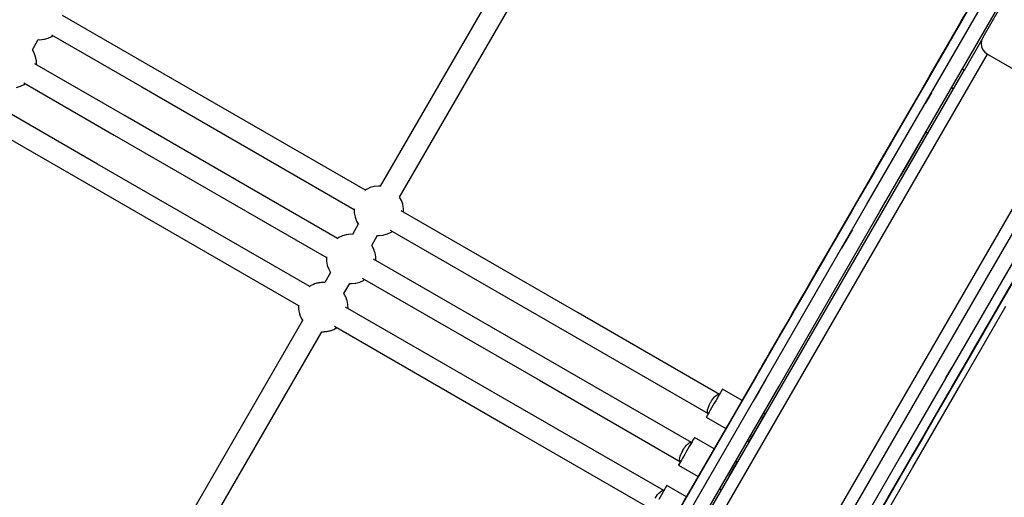
# Model space of a CAD drawing. Units: millimetres. Extents: x -21419 to 27055, y -17800 to 14533.
# Drawn here: x 7044 to 7840, y -7099 to -6712 of the extents above; entities that cross this region are included whole.
import ezdxf

# ---------------------------------------------------------------- set-up
doc = ezdxf.new("R2010")
doc.units = ezdxf.units.MM
doc.layers.add('PV-55467', color=7, linetype='Continuous')

msp = doc.modelspace()

# ---------------------------------------------------------------- linework, layer by layer
at = {"layer": 'PV-55467'}
for p, q in [((7514.49, -6536.52), (7335.16, -6847.32)), ((7350.76, -6856.29), (7530.12, -6545.45)), ((7805.59, -6728.95), (7874.65, -6609.37)), ((7815.99, -6734.95), (7885.04, -6615.37)), ((7862.5, -6657.54), (7822.5, -6726.82)), ((7829.61, -6671.35), (7798.85, -6724.63)), ((7802.83, -6717.7), (7817.29, -6692.66)), ((7812.93, -6700.21), (7803.23, -6717.01)), ((7151.42, -6751.39), (7078.3, -6709.18)), ((7806.03, -6712.18), (7788.84, -6741.95)), ((7806.03, -6712.18), (7788.84, -6741.94)), ((7809.91, -6705.47), (7792.4, -6735.79)), ((7809.01, -6707.01), (7804.9, -6714.13)), ((7805.09, -6713.8), (7808.25, -6708.33)), ((7780.18, -6756.92), (7802.83, -6717.7)), ((7803.23, -6717.01), (7793.03, -6734.68)), ((7796.59, -6728.52), (7801.13, -6720.66)), ((7801.93, -6719.28), (7797.48, -6726.99)), ((7804.9, -6714.13), (7799.3, -6723.83)), ((7802.44, -6718.4), (7799.49, -6723.51)), ((7801.13, -6720.66), (7805.09, -6713.8)), ((7803.43, -6716.7), (7801.93, -6719.28)), ((7803.43, -6716.7), (7802.44, -6718.4)), ((7803.43, -6716.7), (7803.43, -6716.7)), ((7053.8, -6736.8), (7058.54, -6728.59)), ((7058.53, -6728.61), (7059.9, -6728.7)), ((7059.9, -6728.7), (7063.17, -6728.37)), ((7063.17, -6728.37), (7063.48, -6728.32)), ((7063.48, -6728.32), (7066.61, -6727.46)), ((7066.61, -6727.46), (7069.55, -6726.09)), ((7069.36, -6724.71), (7142.46, -6766.91)), ((7069.55, -6726.09), (7070.55, -6725.4)), ((7728.82, -6861.9), (7805.59, -6728.95)), ((7798.85, -6724.63), (7765.75, -6781.94)), ((7797.48, -6726.99), (7790.13, -6739.73)), ((7791.72, -6736.95), (7796.59, -6728.52)), ((7799.3, -6723.83), (7792.34, -6735.89)), ((7798.16, -6725.81), (7792.99, -6734.75)), ((7798.16, -6725.81), (7792.99, -6734.75)), ((7797.86, -6726.33), (7794.28, -6732.53)), ((7799.49, -6723.51), (7794.61, -6731.96)), ((7800.75, -6721.33), (7795.29, -6730.79)), ((7800.75, -6721.33), (7797.86, -6726.33)), ((7798.16, -6725.81), (7798.16, -6725.81)), ((7800.75, -6721.33), (7800.75, -6721.33)), ((7822.5, -6726.82), (7821.5, -6729.23)), ((7055.25, -6739.34), (7053.81, -6736.78)), ((7739.21, -6867.9), (7815.99, -6734.95)), ((7792.4, -6735.79), (7778.42, -6759.99)), ((7779.76, -6757.66), (7791.72, -6736.95)), ((7793.03, -6734.68), (7782.55, -6752.81)), ((7792.99, -6734.75), (7782.8, -6752.4)), ((7792.99, -6734.75), (7782.8, -6752.4)), ((7792.34, -6735.89), (7784.17, -6750.02)), ((7792.4, -6735.79), (7785.92, -6747.01)), ((7792.4, -6735.79), (7785.92, -6747.01)), ((7794.61, -6731.96), (7787.85, -6743.67)), ((7795.29, -6730.79), (7789.38, -6741.01)), ((7794.28, -6732.53), (7790.02, -6739.9)), ((7792.4, -6735.79), (7791.3, -6737.7)), ((7792.4, -6735.79), (7791.3, -6737.7)), ((7791.72, -6736.95), (7791.72, -6736.95)), ((7807.65, -6753.37), (7821.47, -6729.44)), ((7821.5, -6729.23), (7821.16, -6731.82)), ((7821.16, -6731.82), (7821.5, -6734.41)), ((7821.5, -6734.41), (7822.5, -6736.82)), ((7822.5, -6736.82), (7824.08, -6738.89)), ((7056.36, -6742.44), (7055.25, -6739.34)), ((7056.46, -6742.74), (7056.36, -6742.44)), ((7057.03, -6745.93), (7056.46, -6742.74)), ((7426.16, -7433.3), (7826.16, -6740.48)), ((7426.16, -7433.3), (7826.16, -6740.48)), ((7788.84, -6741.94), (7767.4, -6779.06)), ((7788.84, -6741.95), (7767.4, -6779.07)), ((7789.07, -6741.56), (7778.74, -6759.44)), ((7789.07, -6741.56), (7778.74, -6759.44)), ((7787.85, -6743.67), (7779.26, -6758.54)), ((7790.13, -6739.73), (7779.99, -6757.29)), ((7789.38, -6741.01), (7783.05, -6751.98)), ((7790.02, -6739.9), (7785.11, -6748.41)), ((7790.19, -6739.62), (7789.07, -6741.56)), ((7790.19, -6739.62), (7789.07, -6741.56)), ((7791.3, -6737.7), (7790.19, -6739.62)), ((7791.3, -6737.7), (7790.19, -6739.62)), ((7824.08, -6738.89), (7826.16, -6740.48)), ((7826.16, -6740.48), (7895.44, -6780.48)), ((7128.93, -6790.37), (7055.81, -6748.15)), ((7057.06, -6748.87), (7057.03, -6745.93)), ((7323.14, -6850.54), (7151.42, -6751.39)), ((7782.8, -6752.4), (7767.84, -6778.31)), ((7782.8, -6752.4), (7767.84, -6778.31)), ((7782.55, -6752.81), (7769.5, -6775.42)), ((7783.05, -6751.98), (7776.29, -6763.67)), ((7785.92, -6747.01), (7778.42, -6759.99)), ((7785.92, -6747.01), (7778.42, -6759.99)), ((7782.63, -6752.69), (7779, -6758.97)), ((7785.11, -6748.41), (7779.54, -6758.05)), ((7784.11, -6750.12), (7781.67, -6754.35)), ((7784.11, -6750.12), (7781.67, -6754.35)), ((7784.15, -6750.06), (7782.04, -6753.72)), ((7784.15, -6750.06), (7782.04, -6753.72)), ((7784.72, -6749.08), (7782.63, -6752.69)), ((7784.14, -6750.07), (7784.11, -6750.12)), ((7784.14, -6750.07), (7784.11, -6750.12)), ((7784.16, -6750.05), (7784.14, -6750.07)), ((7784.16, -6750.05), (7784.14, -6750.07)), ((7784.16, -6750.05), (7784.15, -6750.06)), ((7784.16, -6750.05), (7784.15, -6750.06)), ((7784.16, -6750.05), (7784.16, -6750.05)), ((7784.16, -6750.05), (7784.16, -6750.05)), ((7784.17, -6750.02), (7785.23, -6748.18)), ((7785.26, -6748.14), (7784.72, -6749.08)), ((7785.23, -6748.18), (7785.26, -6748.14)), ((7785.26, -6748.14), (7785.26, -6748.14)), ((7805.93, -6752.37), (7807.65, -6753.37)), ((7807.29, -6753.16), (7412.5, -7436.96)), ((7807.29, -6753.16), (7412.5, -7436.96)), ((7757.52, -6796.16), (7780.18, -6756.92)), ((7778.42, -6759.99), (7760.57, -6790.91)), ((7778.74, -6759.44), (7765.86, -6781.76)), ((7778.74, -6759.44), (7765.86, -6781.76)), ((7766.36, -6780.87), (7779.76, -6757.66)), ((7779.99, -6757.29), (7767.2, -6779.43)), ((7779.26, -6758.54), (7768.94, -6776.42)), ((7778.42, -6759.99), (7769.96, -6774.66)), ((7778.42, -6759.99), (7769.96, -6774.66)), ((7779.54, -6758.05), (7773.35, -6768.77)), ((7779, -6758.97), (7773.88, -6767.85)), ((7779.17, -6758.69), (7776.6, -6763.14)), ((7779.17, -6758.69), (7776.6, -6763.14)), ((7779.87, -6757.48), (7777.64, -6761.33)), ((7779.87, -6757.48), (7777.64, -6761.33)), ((7781.67, -6754.35), (7779.17, -6758.69)), ((7781.67, -6754.35), (7779.17, -6758.69)), ((7782.04, -6753.72), (7779.87, -6757.48)), ((7782.04, -6753.72), (7779.87, -6757.48)), ((7040.99, -6767.3), (7044.12, -6766.44)), ((7044.12, -6766.44), (7047.06, -6765.06)), ((7046.87, -6763.69), (7119.97, -6805.89)), ((7047.06, -6765.06), (7048.05, -6764.37)), ((7142.46, -6766.91), (7314.14, -6866.03)), ((7773.35, -6768.77), (7766.55, -6780.55)), ((7773.88, -6767.85), (7767.33, -6779.19)), ((7776.29, -6763.67), (7769.14, -6776.06)), ((7773.62, -6768.31), (7772.75, -6769.82)), ((7773.62, -6768.31), (7772.75, -6769.82)), ((7777.64, -6761.33), (7775.37, -6765.26)), ((7777.64, -6761.33), (7775.37, -6765.26)), ((7776.6, -6763.14), (7775.37, -6765.26)), ((7776.6, -6763.14), (7775.37, -6765.26)), ((7798.42, -6768.51), (7797.06, -6767.72)), ((7769.5, -6775.42), (7756.83, -6797.35)), ((7768.94, -6776.42), (7756.97, -6797.14)), ((7769.96, -6774.66), (7760.57, -6790.91)), ((7769.96, -6774.66), (7760.57, -6790.91)), ((7770.2, -6774.24), (7766.13, -6781.28)), ((7770.2, -6774.24), (7766.13, -6781.28)), ((7769.14, -6776.06), (7766.53, -6780.58)), ((7772.75, -6769.82), (7770.2, -6774.24)), ((7772.75, -6769.82), (7770.2, -6774.24)), ((7780.95, -6771.62), (7777.54, -6777.53)), ((7895.44, -6780.48), (7495.44, -7473.3)), ((7895.44, -6780.48), (7495.44, -7473.3)), ((7765.75, -6781.94), (7730.71, -6842.62)), ((7767.4, -6779.06), (7742.2, -6822.71)), ((7767.4, -6779.07), (7742.2, -6822.71)), ((7767.84, -6778.31), (7748.5, -6811.8)), ((7767.84, -6778.31), (7748.5, -6811.8)), ((7765.86, -6781.76), (7750.59, -6808.19)), ((7765.86, -6781.76), (7750.59, -6808.19)), ((7751.62, -6806.4), (7766.36, -6780.87)), ((7767.2, -6779.43), (7751.96, -6805.82)), ((7766.55, -6780.55), (7759.16, -6793.34)), ((7767.33, -6779.19), (7759.45, -6792.84)), ((7766.13, -6781.28), (7760.83, -6790.46)), ((7766.13, -6781.28), (7760.83, -6790.46)), ((7766.53, -6780.58), (7763.2, -6786.35)), ((7777.54, -6777.53), (7775.84, -6780.47)), ((7106.42, -6829.33), (7033.33, -6787.13)), ((7300.65, -6889.51), (7128.93, -6790.37)), ((7760.57, -6790.91), (7739.24, -6827.85)), ((7760.57, -6790.91), (7750.31, -6808.68)), ((7760.57, -6790.91), (7750.31, -6808.68)), ((7760.83, -6790.46), (7754.66, -6801.14)), ((7760.83, -6790.46), (7754.66, -6801.14)), ((7763.2, -6786.35), (7759.16, -6793.34)), ((7903.9, -6785.7), (7827.14, -6918.67)), ((7914.29, -6791.7), (7837.54, -6924.67)), ((7735, -6835.16), (7757.52, -6796.16)), ((7756.97, -6797.14), (7743.48, -6820.49)), ((7756.83, -6797.35), (7744.86, -6818.08)), ((7759.45, -6792.84), (7747.38, -6813.73)), ((7759.16, -6793.34), (7759.17, -6793.34)), ((7024.36, -6802.66), (7097.46, -6844.86)), ((7119.97, -6805.89), (7291.64, -6905.01)), ((7750.59, -6808.19), (7733.16, -6838.37)), ((7750.59, -6808.19), (7733.16, -6838.37)), ((7751.96, -6805.82), (7734.49, -6836.08)), ((7735.65, -6834.04), (7751.62, -6806.4)), ((7754.66, -6801.14), (7748.04, -6812.61)), ((7754.66, -6801.14), (7748.04, -6812.61)), ((7756.89, -6837.53), (7776.58, -6803.38)), ((7776.5, -6803.33), (7777.86, -6804.12)), ((7748.5, -6811.8), (7725.28, -6852)), ((7748.5, -6811.8), (7725.29, -6852)), ((7747.38, -6813.73), (7734.33, -6836.33)), ((7750.31, -6808.68), (7739.24, -6827.85)), ((7750.31, -6808.68), (7739.24, -6827.85)), ((7748.04, -6812.61), (7741.42, -6824.07)), ((7748.04, -6812.61), (7741.42, -6824.07)), ((7742.2, -6822.71), (7713.79, -6871.9)), ((7742.2, -6822.71), (7713.79, -6871.9)), ((7743.48, -6820.49), (7728.6, -6846.26)), ((7744.86, -6818.08), (7733.88, -6837.1)), ((7741.42, -6824.07), (7735.25, -6834.76)), ((7741.42, -6824.07), (7735.25, -6834.76)), ((7278.1, -6928.45), (7106.42, -6829.33)), ((7739.24, -6827.85), (7714.91, -6869.98)), ((7739.24, -6827.85), (7727.42, -6848.32)), ((7739.24, -6827.85), (7727.42, -6848.32)), ((7712.76, -6873.68), (7735, -6835.16)), ((7734.49, -6836.08), (7715.03, -6869.77)), ((7733.16, -6838.37), (7715.03, -6869.77)), ((7733.16, -6838.37), (7715.03, -6869.77)), ((7718.6, -6863.58), (7735.65, -6834.04)), ((7734.33, -6836.33), (7720.39, -6860.47)), ((7733.88, -6837.1), (7724.14, -6853.97)), ((7735.25, -6834.76), (7729.95, -6843.93)), ((7735.25, -6834.76), (7729.95, -6843.93)), ((7756.18, -6838.52), (7756.28, -6838.58)), ((7756.28, -6838.58), (7756.61, -6838.01)), ((7756.61, -6838.01), (7756.81, -6837.66)), ((7756.89, -6837.53), (7756.78, -6837.47)), ((7756.81, -6837.66), (7756.89, -6837.53)), ((7097.46, -6844.86), (7269.14, -6943.97)), ((7330.2, -6847.61), (7327.08, -6848.47)), ((7330.51, -6847.56), (7330.2, -6847.61)), ((7333.79, -6847.23), (7330.51, -6847.56)), ((7335.3, -6847.33), (7333.79, -6847.23)), ((7730.71, -6842.62), (7694.13, -6905.97)), ((7728.6, -6846.26), (7712.47, -6874.19)), ((7727.42, -6848.32), (7714.91, -6869.98)), ((7727.42, -6848.32), (7714.91, -6869.98)), ((7729.95, -6843.93), (7725.89, -6850.97)), ((7729.95, -6843.93), (7725.89, -6850.97)), ((7324.14, -6849.84), (7322.68, -6850.86)), ((7327.08, -6848.47), (7324.14, -6849.84)), ((7352.21, -6858.83), (7350.78, -6856.27)), ((7725.28, -6852), (7698.79, -6897.88)), ((7725.29, -6852), (7698.79, -6897.88)), ((7724.14, -6853.97), (7715.89, -6868.26)), ((7723.33, -6855.4), (7722.46, -6856.9)), ((7723.33, -6855.4), (7722.46, -6856.9)), ((7725.89, -6850.97), (7723.33, -6855.4)), ((7725.89, -6850.97), (7723.33, -6855.4)), ((7353.33, -6861.93), (7352.21, -6858.83)), ((7353.42, -6862.23), (7353.33, -6861.93)), ((7353.99, -6865.42), (7353.42, -6862.23)), ((7647.28, -7003.1), (7728.82, -6861.9)), ((7700.58, -6894.77), (7718.6, -6863.58)), ((7720.39, -6860.47), (7705.68, -6885.94)), ((7314.16, -6865.55), (7314.13, -6865.73)), ((7314.13, -6865.73), (7314.16, -6868.98)), ((7314.16, -6868.98), (7314.74, -6872.17)), ((7314.74, -6872.17), (7314.83, -6872.47)), ((7495.29, -6949.93), (7352.12, -6867.27)), ((7354.02, -6868.36), (7353.99, -6865.42)), ((7657.67, -7009.1), (7739.21, -6867.9)), ((7713.79, -6871.9), (7682.81, -6925.54)), ((7713.79, -6871.9), (7682.82, -6925.54)), ((7714.91, -6869.98), (7688.11, -6916.4)), ((7713.82, -6871.87), (7692.84, -6908.19)), ((7713.82, -6871.87), (7692.84, -6908.19)), ((7715.03, -6869.77), (7693.88, -6906.39)), ((7714.91, -6869.98), (7701.78, -6892.71)), ((7714.91, -6869.98), (7701.78, -6892.71)), ((7715.26, -6869.35), (7704.15, -6888.59)), ((7707.16, -6883.38), (7716.32, -6867.52)), ((7714.04, -6871.47), (7708.4, -6881.23)), ((7715.89, -6868.26), (7709.32, -6879.64)), ((7716.13, -6867.84), (7710.55, -6877.5)), ((7714.41, -6870.85), (7713.82, -6871.87)), ((7714.41, -6870.85), (7713.82, -6871.87)), ((7716.13, -6867.84), (7714.04, -6871.47)), ((7716.32, -6867.52), (7715.26, -6869.35)), ((7317.38, -6878.13), (7312.67, -6886.29)), ((7314.83, -6872.47), (7315.94, -6875.57)), ((7315.94, -6875.57), (7317.44, -6878.24)), ((7712.47, -6874.19), (7695.25, -6904.02)), ((7710.55, -6877.5), (7703.66, -6889.44)), ((7709.32, -6879.64), (7704.59, -6887.82)), ((7708.35, -6881.32), (7712.76, -6873.68)), ((7712.76, -6873.69), (7712.76, -6873.68)), ((7304.58, -6887.45), (7301.65, -6888.82)), ((7307.71, -6886.58), (7304.58, -6887.45)), ((7308.02, -6886.54), (7307.71, -6886.58)), ((7311.3, -6886.21), (7308.02, -6886.54)), ((7312.81, -6886.3), (7311.3, -6886.21)), ((7328.27, -6895.27), (7333.01, -6887.06)), ((7333, -6887.08), (7334.37, -6887.17)), ((7334.37, -6887.17), (7337.64, -6886.83)), ((7337.64, -6886.83), (7337.95, -6886.79)), ((7337.95, -6886.79), (7341.08, -6885.93)), ((7341.08, -6885.93), (7344.02, -6884.55)), ((7343.16, -6882.79), (7486.33, -6965.45)), ((7344.02, -6884.55), (7345.02, -6883.86)), ((7705.68, -6885.94), (7690.32, -6912.54)), ((7697.6, -6899.94), (7707.16, -6883.38)), ((7708.4, -6881.23), (7701.39, -6893.38)), ((7704.59, -6887.82), (7703.34, -6889.98)), ((7703.57, -6889.59), (7705.25, -6886.68)), ((7705.25, -6886.68), (7708.35, -6881.32)), ((7716.72, -6882.84), (7711.64, -6891.64)), ((7869.48, -6885.49), (7836.84, -6942.02)), ((7301.65, -6888.82), (7300.18, -6889.83)), ((7329.72, -6897.81), (7328.28, -6895.24)), ((7681.75, -6927.38), (7700.58, -6894.77)), ((7701.78, -6892.71), (7688.11, -6916.4)), ((7701.78, -6892.71), (7688.11, -6916.4)), ((7704.15, -6888.59), (7692.5, -6908.76)), ((7701.39, -6893.38), (7693.34, -6907.32)), ((7703.66, -6889.44), (7695.76, -6903.13)), ((7703.34, -6889.98), (7703.57, -6889.59)), ((7703.34, -6889.98), (7703.35, -6889.98)), ((7711.64, -6891.64), (7708.26, -6897.5)), ((7836.39, -6942.68), (7864.79, -6893.48)), ((7836.39, -6942.68), (7864.79, -6893.49)), ((7330.83, -6900.91), (7329.72, -6897.81)), ((7330.93, -6901.2), (7330.83, -6900.91)), ((7331.5, -6904.4), (7330.93, -6901.2)), ((7698.79, -6897.88), (7669.7, -6948.24)), ((7698.79, -6897.88), (7669.71, -6948.25)), ((7695.25, -6904.02), (7677.09, -6935.46)), ((7695.38, -6903.79), (7685.85, -6920.3)), ((7695.38, -6903.79), (7686.1, -6919.86)), ((7695.76, -6903.13), (7687.19, -6917.97)), ((7687.82, -6916.88), (7697.6, -6899.94)), ((7837.49, -6940.76), (7861.81, -6898.62)), ((7291.67, -6904.53), (7291.64, -6904.71)), ((7291.64, -6904.71), (7291.67, -6907.95)), ((7291.67, -6907.95), (7292.24, -6911.15)), ((7292.24, -6911.15), (7292.34, -6911.44)), ((7292.34, -6911.44), (7293.45, -6914.54)), ((7472.8, -6988.9), (7329.63, -6906.24)), ((7331.53, -6907.34), (7331.5, -6904.4)), ((7694.13, -6905.97), (7656.44, -6971.24)), ((7692.84, -6908.19), (7670.52, -6946.84)), ((7692.84, -6908.19), (7670.52, -6946.84)), ((7693.88, -6906.39), (7671.35, -6945.41)), ((7692.5, -6908.76), (7680.67, -6929.25)), ((7693.34, -6907.32), (7684.66, -6922.34)), ((7857.6, -6905.95), (7835.36, -6944.47)), ((7836.41, -6942.64), (7855.74, -6909.14)), ((7836.41, -6942.64), (7855.74, -6909.14)), ((7837.62, -6940.54), (7857.06, -6906.85)), ((7294.89, -6917.1), (7290.21, -6925.21)), ((7293.45, -6914.54), (7294.95, -6917.21)), ((7688.11, -6916.4), (7659.41, -6966.09)), ((7688.11, -6916.4), (7673.96, -6940.9)), ((7688.11, -6916.4), (7673.96, -6940.9)), ((7686.1, -6919.86), (7677.48, -6934.79)), ((7678.01, -6933.86), (7687.82, -6916.88)), ((7687.19, -6917.97), (7678.33, -6933.3)), ((7690.32, -6912.54), (7682.74, -6925.67)), ((7827.14, -6918.67), (7745.63, -7059.88)), ((7816.72, -6976.74), (7853.29, -6913.39)), ((7835.06, -6944.97), (7851.19, -6917.04)), ((7837.49, -6940.76), (7850, -6919.09)), ((7837.49, -6940.76), (7850, -6919.09)), ((7279.14, -6927.79), (7278.43, -6928.28)), ((7280.07, -6927.35), (7279.14, -6927.79)), ((7280.66, -6927), (7279.94, -6927.41)), ((7281.31, -6926.77), (7280.66, -6927)), ((7282.08, -6926.41), (7281.26, -6926.79)), ((7283.1, -6926.13), (7282.08, -6926.41)), ((7283.71, -6925.9), (7283.04, -6926.15)), ((7284.02, -6925.84), (7283.71, -6925.9)), ((7284.83, -6925.69), (7284.02, -6925.84)), ((7285.2, -6925.55), (7284.43, -6925.76)), ((7285.51, -6925.51), (7285.2, -6925.55)), ((7286.49, -6925.41), (7285.51, -6925.51)), ((7287.26, -6925.25), (7286.3, -6925.43)), ((7288.1, -6925.24), (7287.26, -6925.25)), ((7288.79, -6925.17), (7287.93, -6925.26)), ((7289.79, -6925.24), (7288.79, -6925.17)), ((7290.33, -6925.21), (7289.59, -6925.22)), ((7305.78, -6934.25), (7310.52, -6926.03)), ((7310.51, -6926.06), (7311.88, -6926.14)), ((7311.88, -6926.14), (7315.15, -6925.81)), ((7315.15, -6925.81), (7315.46, -6925.77)), ((7315.46, -6925.77), (7318.59, -6924.9)), ((7318.59, -6924.9), (7321.53, -6923.53)), ((7320.66, -6921.76), (7463.84, -7004.42)), ((7321.53, -6923.53), (7322.52, -6922.84)), ((7682.82, -6925.54), (7649.96, -6982.44)), ((7682.81, -6925.54), (7649.96, -6982.43)), ((7662.26, -6961.13), (7681.75, -6927.38)), ((7685.85, -6920.3), (7672.91, -6942.71)), ((7682.74, -6925.67), (7674.93, -6939.18)), ((7684.66, -6922.34), (7675.78, -6937.72)), ((7837.54, -6924.67), (7756.03, -7065.88)), ((7821.39, -6968.67), (7847.88, -6922.78)), ((7821.39, -6968.66), (7847.87, -6922.78)), ((7838.5, -6939.05), (7846.75, -6924.75)), ((7277.84, -6928.6), (7277.69, -6928.72)), ((7278.53, -6928.21), (7277.84, -6928.6)), ((7306.1, -6934.78), (7305.79, -6934.23)), ((7306.52, -6935.41), (7306.07, -6934.74)), ((7306.8, -6936.04), (7306.52, -6935.41)), ((7307.21, -6936.77), (7306.8, -6936.03)), ((7677.09, -6935.46), (7658.18, -6968.21)), ((7677.48, -6934.79), (7665.79, -6955.04)), ((7668.38, -6950.54), (7678.01, -6933.86)), ((7680.67, -6929.25), (7669.03, -6949.41)), ((7678.33, -6933.3), (7669.58, -6948.45)), ((7841.2, -6934.36), (7823.19, -6965.56)), ((7828.28, -6956.73), (7842.99, -6931.26)), ((7269.16, -6943.49), (7269.13, -6943.68)), ((7269.13, -6943.68), (7269.14, -6944.47)), ((7307.54, -6937.7), (7307.21, -6936.77)), ((7307.87, -6938.41), (7307.54, -6937.69)), ((7307.98, -6938.7), (7307.87, -6938.41)), ((7308.21, -6939.59), (7307.98, -6938.7)), ((7308.33, -6939.87), (7308.19, -6939.48)), ((7308.42, -6940.17), (7308.33, -6939.87)), ((7308.61, -6941.22), (7308.42, -6940.17)), ((7308.8, -6941.84), (7308.55, -6940.87)), ((7308.87, -6942.68), (7308.8, -6941.84)), ((7308.99, -6943.36), (7308.84, -6942.51)), ((7309, -6944.39), (7308.99, -6943.36)), ((7672.91, -6942.71), (7657.07, -6970.14)), ((7673.96, -6940.9), (7659.41, -6966.09)), ((7673.96, -6940.9), (7659.41, -6966.09)), ((7675.78, -6937.72), (7667.15, -6952.67)), ((7674.93, -6939.18), (7667.23, -6952.52)), ((7836.84, -6942.02), (7800.5, -7004.96)), ((7805.42, -6996.33), (7836.39, -6942.68)), ((7805.42, -6996.33), (7836.39, -6942.68)), ((7810.7, -6987.18), (7837.49, -6940.76)), ((7815.43, -6978.97), (7836.41, -6942.64)), ((7815.43, -6978.97), (7836.41, -6942.64)), ((7816.48, -6977.17), (7837.62, -6940.54)), ((7824.37, -6963.49), (7837.49, -6940.76)), ((7824.37, -6963.49), (7837.49, -6940.76)), ((7826.76, -6959.38), (7837.86, -6940.14)), ((7838.92, -6938.3), (7829.77, -6954.16)), ((7831.01, -6952.01), (7836.64, -6942.26)), ((7831.93, -6950.43), (7838.5, -6939.05)), ((7833.16, -6948.29), (7838.74, -6938.62)), ((7836.64, -6942.26), (7838.74, -6938.62)), ((7837.86, -6940.14), (7838.92, -6938.3)), ((7269.15, -6944.35), (7269.08, -6945.21)), ((7269.08, -6945.21), (7269.17, -6946.23)), ((7269.16, -6946.09), (7269.16, -6946.92)), ((7269.16, -6946.92), (7269.29, -6947.6)), ((7269.28, -6947.55), (7269.36, -6948.44)), ((7269.36, -6948.44), (7269.63, -6949.47)), ((7269.61, -6949.41), (7269.74, -6950.11)), ((7269.74, -6950.11), (7269.83, -6950.41)), ((7269.83, -6950.41), (7270.11, -6951.19)), ((7269.97, -6950.8), (7270.17, -6951.58)), ((7270.17, -6951.58), (7270.29, -6951.87)), ((7270.29, -6951.87), (7270.69, -6952.77)), ((7450.29, -7027.87), (7307.12, -6945.21)), ((7309.08, -6945.07), (7309, -6944.19)), ((7309.02, -6945.81), (7309.08, -6945.07)), ((7309.02, -6946.31), (7309.02, -6945.78)), ((7609.45, -7015.8), (7495.29, -6949.93)), ((7669.7, -6948.24), (7638.78, -7001.79)), ((7669.71, -6948.25), (7638.79, -7001.79)), ((7671.35, -6945.41), (7647.75, -6986.27)), ((7670.52, -6946.84), (7647.75, -6986.27)), ((7670.52, -6946.84), (7647.75, -6986.27)), ((7669.58, -6948.45), (7661.32, -6962.76)), ((7669.03, -6949.41), (7662.9, -6960.02)), ((7663.08, -6959.71), (7668.38, -6950.54)), ((7668.38, -6950.54), (7668.38, -6950.54)), ((7804.83, -7007.46), (7841.17, -6944.52)), ((7817.84, -6974.8), (7835.06, -6944.97)), ((7826.27, -6960.23), (7833.16, -6948.29)), ((7827.2, -6958.61), (7831.93, -6950.43)), ((7835.36, -6944.47), (7830.96, -6952.11)), ((7835.36, -6944.47), (7835.36, -6944.47)), ((7272.38, -6956.06), (7092.91, -7266.72)), ((7270.61, -6952.59), (7270.94, -6953.51)), ((7270.94, -6953.51), (7271.36, -6954.24)), ((7271.29, -6954.09), (7271.64, -6954.87)), ((7271.64, -6954.87), (7272.2, -6955.71)), ((7272.08, -6955.54), (7272.44, -6956.17)), ((7665.79, -6955.04), (7651.47, -6979.83)), ((7666.34, -6954.09), (7655.9, -6972.16)), ((7664.53, -6957.22), (7656.3, -6971.48)), ((7658.3, -6968), (7663.08, -6959.71)), ((7667.15, -6952.67), (7659.19, -6966.45)), ((7667.23, -6952.52), (7659.96, -6965.12)), ((7666.34, -6954.09), (7664.53, -6957.22)), ((7664.53, -6957.22), (7664.53, -6957.22)), ((7812.93, -6983.33), (7828.28, -6956.73)), ((7815.11, -6979.55), (7826.76, -6959.38)), ((7829.77, -6954.16), (7820.2, -6970.73)), ((7823.99, -6964.17), (7831.01, -6952.01)), ((7825.96, -6960.77), (7827.2, -6958.61)), ((7827.86, -6957.47), (7826.18, -6960.38)), ((7830.96, -6952.11), (7827.86, -6957.47)), ((7108.46, -7275.79), (7287.97, -6965.05)), ((7287.96, -6965.07), (7288.61, -6965.06)), ((7288.57, -6965.06), (7289.37, -6965.11)), ((7289.37, -6965.11), (7290.06, -6965.04)), ((7290.05, -6965.04), (7290.9, -6965.03)), ((7290.9, -6965.03), (7291.87, -6964.85)), ((7291.86, -6964.86), (7292.64, -6964.77)), ((7292.64, -6964.77), (7292.95, -6964.73)), ((7292.95, -6964.73), (7293.84, -6964.49)), ((7293.73, -6964.52), (7294.14, -6964.44)), ((7294.14, -6964.44), (7294.44, -6964.38)), ((7294.44, -6964.38), (7295.45, -6964.02)), ((7295.11, -6964.14), (7296.08, -6963.87)), ((7296.08, -6963.87), (7296.84, -6963.51)), ((7296.69, -6963.57), (7297.5, -6963.28)), ((7297.5, -6963.28), (7298.39, -6962.77)), ((7298.16, -6960.73), (7441.33, -7043.39)), ((7298.22, -6962.87), (7299.02, -6962.5)), ((7299.02, -6962.5), (7299.63, -6962.07)), ((7299.6, -6962.09), (7300.06, -6961.83)), ((7486.33, -6965.45), (7600.46, -7031.38)), ((7659.41, -6966.09), (7629.42, -7018.03)), ((7659.41, -6966.09), (7644.53, -6991.85)), ((7659.41, -6966.09), (7644.53, -6991.85)), ((7659.19, -6966.45), (7652.31, -6978.37)), ((7661.32, -6962.76), (7653.91, -6975.59)), ((7659.96, -6965.12), (7656.76, -6970.66)), ((7657.12, -6970.04), (7662.26, -6961.13)), ((7662.9, -6960.02), (7657.64, -6969.14)), ((7662.26, -6961.13), (7662.26, -6961.13)), ((7823.19, -6965.56), (7804.36, -6998.17)), ((7810.7, -6987.18), (7824.37, -6963.49)), ((7810.7, -6987.18), (7824.37, -6963.49)), ((7815.95, -6978.1), (7823.99, -6964.17)), ((7818.36, -6973.92), (7826.27, -6960.23)), ((7825.95, -6960.77), (7825.96, -6960.77)), ((7826.18, -6960.38), (7825.96, -6960.77)), ((7656.44, -6971.24), (7618.08, -7037.67)), ((7658.18, -6968.21), (7638.7, -7001.94)), ((7657.07, -6970.14), (7638.95, -7001.51)), ((7655.9, -6972.16), (7645.56, -6990.07)), ((7656.3, -6971.48), (7648.14, -6985.61)), ((7651.01, -6980.61), (7654.22, -6975.05)), ((7652.56, -6977.93), (7653.91, -6975.59)), ((7654.33, -6974.87), (7652.77, -6977.56)), ((7653.21, -6976.81), (7657.12, -6970.04)), ((7657.64, -6969.14), (7653.58, -6976.17)), ((7653.91, -6975.59), (7653.91, -6975.59)), ((7654.22, -6975.05), (7658.3, -6968)), ((7656.76, -6970.66), (7654.33, -6974.87)), ((7792.32, -7019.03), (7821.39, -6968.66)), ((7792.32, -7019.04), (7821.39, -6968.67)), ((7799.69, -7006.25), (7817.84, -6974.8)), ((7808.44, -6991.09), (7817.98, -6974.57)), ((7808.7, -6990.64), (7817.98, -6974.57)), ((7809.8, -6988.76), (7818.36, -6973.92)), ((7820.2, -6970.73), (7810.43, -6987.67)), ((7649.96, -6982.44), (7615.97, -7041.31)), ((7649.96, -6982.43), (7627.78, -7020.85)), ((7651.47, -6979.83), (7635.09, -7008.19)), ((7647.05, -6987.48), (7651.01, -6980.61)), ((7652.31, -6978.37), (7648.09, -6985.67)), ((7650.99, -6980.65), (7650.04, -6982.29)), ((7650.04, -6982.29), (7650.8, -6980.98)), ((7650.04, -6982.29), (7650.04, -6982.29)), ((7650.8, -6980.98), (7653.21, -6976.81)), ((7653.58, -6976.17), (7650.99, -6980.65)), ((7651.01, -6980.61), (7651.01, -6980.61)), ((7652.77, -6977.56), (7652.17, -6978.6)), ((7652.17, -6978.6), (7652.56, -6977.93)), ((7652.17, -6978.6), (7652.17, -6978.6)), ((7779.04, -7042.02), (7816.72, -6976.74)), ((7793.95, -7016.2), (7816.48, -6977.17)), ((7803.14, -7000.26), (7815.43, -6978.97)), ((7803.14, -7000.26), (7815.43, -6978.97)), ((7803.29, -7000.04), (7815.11, -6979.55)), ((7805.35, -6996.46), (7812.93, -6983.33)), ((7807.27, -6993.14), (7815.95, -6978.1)), ((7586.96, -7054.78), (7472.8, -6988.9)), ((7647.75, -6986.27), (7623.45, -7028.36)), ((7647.18, -6987.26), (7631.36, -7014.67)), ((7647.18, -6987.26), (7631.36, -7014.67)), ((7645.56, -6990.07), (7635.82, -7006.94)), ((7648.14, -6985.61), (7640.45, -6998.92)), ((7644.82, -6991.33), (7642.7, -6995)), ((7644.09, -6992.6), (7647.05, -6987.48)), ((7648.09, -6985.67), (7644.82, -6991.33)), ((7647.47, -6986.77), (7647.18, -6987.26)), ((7647.47, -6986.77), (7647.18, -6987.26)), ((7782.01, -7036.88), (7810.7, -6987.18)), ((7795.51, -7013.49), (7808.44, -6991.09)), ((7796.55, -7011.68), (7810.7, -6987.18)), ((7796.55, -7011.68), (7810.7, -6987.18)), ((7797.33, -6994.33), (7800.56, -6988.73)), ((7800.08, -7005.57), (7808.7, -6990.64)), ((7810.43, -6987.67), (7800.63, -7004.65)), ((7800.95, -7004.09), (7809.8, -6988.76)), ((7644.53, -6991.85), (7629.42, -7018.03)), ((7644.53, -6991.85), (7629.42, -7018.03)), ((7640.45, -6998.92), (7633.6, -7010.78)), ((7642.7, -6995), (7641.85, -6996.47)), ((7641.85, -6996.47), (7642.32, -6995.65)), ((7641.85, -6996.47), (7641.85, -6996.47)), ((7642.32, -6995.65), (7644.09, -6992.6)), ((7772.58, -7053.23), (7805.42, -6996.33)), ((7772.58, -7053.23), (7805.42, -6996.33)), ((7804.36, -6998.17), (7784.88, -7031.93)), ((7792.68, -7002.39), (7797.33, -6994.33)), ((7797.55, -7009.98), (7805.35, -6996.46)), ((7798.4, -7008.51), (7807.27, -6993.14)), ((7463.84, -7004.42), (7577.96, -7070.36)), ((7564.14, -7147.07), (7647.28, -7003.1)), ((7638.78, -7001.79), (7606.83, -7057.13)), ((7638.79, -7001.79), (7606.83, -7057.13)), ((7638.7, -7001.94), (7618.84, -7036.34)), ((7638.95, -7001.51), (7619.27, -7035.6)), ((7635.82, -7006.94), (7627.14, -7021.97)), ((7646.91, -7003.74), (7641.5, -7013.11)), ((7800.5, -7004.96), (7761.62, -7072.31)), ((7765.95, -7074.81), (7804.83, -7007.46)), ((7780.79, -7038.99), (7799.69, -7006.25)), ((7788.39, -7025.83), (7800.08, -7005.57)), ((7800.63, -7004.65), (7790.99, -7021.33)), ((7791.64, -7020.21), (7803.29, -7000.04)), ((7792.2, -7019.24), (7800.95, -7004.09)), ((7574.53, -7153.07), (7657.67, -7009.1)), ((7608.14, -7015.83), (7608.71, -7015.67)), ((7609.53, -7015.68), (7608.6, -7017.29)), ((7608.71, -7015.67), (7609.19, -7015.69)), ((7610.31, -7014.3), (7609.51, -7015.69)), ((7610.33, -7014.29), (7609.53, -7015.68)), ((7610.96, -7013.18), (7610.31, -7014.3)), ((7610.98, -7013.17), (7610.33, -7014.29)), ((7611.44, -7012.35), (7610.96, -7013.18)), ((7611.46, -7012.34), (7610.98, -7013.17)), ((7611.74, -7011.84), (7611.44, -7012.35)), ((7611.76, -7011.83), (7611.46, -7012.34)), ((7611.83, -7011.67), (7611.74, -7011.84)), ((7611.85, -7011.66), (7611.76, -7011.83)), ((7611.84, -7011.68), (7611.83, -7011.67)), ((7627.78, -7020.85), (7611.85, -7011.66)), ((7635.09, -7008.19), (7617.3, -7039.01)), ((7633.6, -7010.78), (7627.14, -7021.97)), ((7633.6, -7010.78), (7633.6, -7010.78)), ((7641.5, -7013.11), (7636.76, -7021.31)), ((7779.68, -7040.92), (7795.51, -7013.49)), ((7782.01, -7036.88), (7796.55, -7011.68)), ((7782.01, -7036.88), (7796.55, -7011.68)), ((7789.77, -7023.46), (7798.4, -7008.51)), ((7789.85, -7023.32), (7797.55, -7009.98)), ((7629.42, -7018.03), (7598.78, -7071.08)), ((7601.45, -7023.97), (7602.24, -7022.46)), ((7602.24, -7022.46), (7602.35, -7022.26)), ((7602.35, -7022.26), (7602.41, -7022.15)), ((7602.41, -7022.15), (7602.42, -7022.15)), ((7602.42, -7022.14), (7602.42, -7022.13)), ((7602.42, -7022.13), (7602.43, -7022.13)), ((7602.42, -7022.15), (7602.42, -7022.14)), ((7602.43, -7022.13), (7603.11, -7021)), ((7603.11, -7021), (7603.84, -7019.93)), ((7603.84, -7019.93), (7604.59, -7018.94)), ((7605.34, -7022.93), (7604.21, -7024.88)), ((7604.59, -7018.94), (7605.35, -7018.05)), ((7606.46, -7020.97), (7605.34, -7022.93)), ((7605.35, -7018.05), (7606.1, -7017.27)), ((7606.48, -7020.96), (7605.35, -7022.92)), ((7605.35, -7022.92), (7605.35, -7022.93)), ((7606.1, -7017.27), (7606.83, -7016.64)), ((7607.56, -7019.08), (7606.46, -7020.97)), ((7607.58, -7019.07), (7606.48, -7020.96)), ((7606.83, -7016.64), (7607.51, -7016.15)), ((7607.51, -7016.15), (7608.14, -7015.83)), ((7608.58, -7017.3), (7607.56, -7019.08)), ((7608.6, -7017.29), (7607.58, -7019.07)), ((7609.51, -7015.69), (7608.58, -7017.3)), ((7609.19, -7015.69), (7609.44, -7015.81)), ((7629.42, -7018.03), (7614.14, -7044.48)), ((7629.42, -7018.03), (7614.14, -7044.48)), ((7761.4, -7072.58), (7792.32, -7019.03)), ((7761.41, -7072.59), (7792.32, -7019.04)), ((7770.36, -7057.06), (7793.95, -7016.2)), ((7779.46, -7041.29), (7793.12, -7017.62)), ((7779.46, -7041.29), (7793.12, -7017.62)), ((7781.81, -7037.24), (7789.77, -7023.46)), ((7782.58, -7035.92), (7789.85, -7023.32)), ((7783.94, -7033.55), (7792.2, -7019.24)), ((7785.52, -7030.81), (7791.64, -7020.21)), ((7790.99, -7021.33), (7785.7, -7030.51)), ((7790.99, -7021.33), (7790.99, -7021.33)), ((7793.12, -7017.62), (7793.95, -7016.2)), ((7793.12, -7017.62), (7793.95, -7016.2)), ((7564.46, -7093.74), (7450.29, -7027.87)), ((7623.45, -7028.36), (7598.78, -7071.08)), ((7623.16, -7028.87), (7598.78, -7071.08)), ((7623.16, -7028.87), (7598.78, -7071.08)), ((7600.36, -7031.55), (7599.71, -7032.68)), ((7599.8, -7029.35), (7599.96, -7028.21)), ((7599.84, -7030.28), (7599.8, -7029.35)), ((7600.06, -7030.96), (7599.84, -7030.28)), ((7599.96, -7028.21), (7600.29, -7026.9)), ((7600.46, -7031.38), (7600.06, -7030.96)), ((7600.29, -7026.9), (7600.8, -7025.47)), ((7601.16, -7030.17), (7600.36, -7031.55)), ((7600.46, -7031.38), (7600.46, -7031.38)), ((7600.8, -7025.47), (7601.45, -7023.97)), ((7602.09, -7028.56), (7601.16, -7030.17)), ((7603.11, -7026.78), (7602.09, -7028.56)), ((7604.21, -7024.88), (7603.11, -7026.78)), ((7623.3, -7028.62), (7623.16, -7028.87)), ((7623.3, -7028.62), (7623.16, -7028.87)), ((7646.4, -7031.6), (7645.11, -7030.86)), ((7646.4, -7031.6), (7645.11, -7030.86)), ((7646.3, -7031.77), (7646.4, -7031.6)), ((7646.3, -7031.77), (7646.4, -7031.6)), ((7774.08, -7050.62), (7788.39, -7025.83)), ((7778.51, -7042.94), (7788.94, -7024.88)), ((7778.9, -7042.26), (7787.13, -7028.01)), ((7780.26, -7039.93), (7785.52, -7030.81)), ((7785.7, -7030.51), (7780.92, -7038.79)), ((7787.13, -7028.01), (7788.94, -7024.88)), ((7787.13, -7028.01), (7787.13, -7028.01)), ((7618.08, -7037.67), (7579.49, -7104.49)), ((7619.27, -7035.6), (7598.78, -7071.08)), ((7618.84, -7036.34), (7598.78, -7071.08)), ((7617.3, -7039.01), (7598.78, -7071.08)), ((7598.94, -7034.02), (7598.84, -7034.19)), ((7598.84, -7034.19), (7614.77, -7043.38)), ((7599.23, -7033.51), (7598.94, -7034.02)), ((7599.71, -7032.68), (7599.23, -7033.51)), ((7641.03, -7040.91), (7642.12, -7039.01)), ((7641.03, -7040.91), (7642.12, -7039.01)), ((7641.11, -7040.97), (7642.2, -7039.07)), ((7641.11, -7040.97), (7642.2, -7039.07)), ((7642.12, -7039.01), (7643.15, -7037.23)), ((7642.12, -7039.01), (7643.15, -7037.23)), ((7642.2, -7039.07), (7643.23, -7037.29)), ((7642.2, -7039.07), (7643.23, -7037.29)), ((7643.15, -7037.23), (7644.08, -7035.63)), ((7643.15, -7037.23), (7644.08, -7035.63)), ((7643.23, -7037.29), (7644.16, -7035.68)), ((7643.23, -7037.29), (7644.16, -7035.68)), ((7644.08, -7035.63), (7644.88, -7034.24)), ((7644.08, -7035.63), (7644.88, -7034.24)), ((7644.16, -7035.68), (7644.96, -7034.3)), ((7644.16, -7035.68), (7644.96, -7034.3)), ((7644.88, -7034.24), (7645.53, -7033.11)), ((7644.88, -7034.24), (7645.53, -7033.11)), ((7644.96, -7034.3), (7645.61, -7033.17)), ((7644.96, -7034.3), (7645.61, -7033.17)), ((7645.53, -7033.11), (7646.01, -7032.28)), ((7645.53, -7033.11), (7646.01, -7032.28)), ((7645.61, -7033.17), (7646.09, -7032.34)), ((7645.61, -7033.17), (7646.09, -7032.34)), ((7646.01, -7032.28), (7646.3, -7031.77)), ((7646.01, -7032.28), (7646.3, -7031.77)), ((7646.09, -7032.34), (7646.38, -7031.83)), ((7646.09, -7032.34), (7646.38, -7031.83)), ((7646.38, -7031.83), (7646.48, -7031.66)), ((7646.38, -7031.83), (7646.48, -7031.66)), ((7646.48, -7031.66), (7646.4, -7031.61)), ((7646.48, -7031.66), (7646.4, -7031.61)), ((7752.03, -7088.82), (7782.01, -7036.88)), ((7761.32, -7072.73), (7780.79, -7038.99)), ((7767.14, -7062.64), (7782.01, -7036.88)), ((7767.14, -7062.64), (7782.01, -7036.88)), ((7774.93, -7049.17), (7781.81, -7037.24)), ((7776.53, -7046.39), (7783.94, -7033.55)), ((7780.92, -7038.79), (7776.84, -7045.85)), ((7779.38, -7041.45), (7782.58, -7035.92)), ((7784.88, -7031.93), (7779.73, -7040.84)), ((7784.88, -7031.93), (7784.88, -7031.93)), ((7441.33, -7043.39), (7555.47, -7109.32)), ((7615.97, -7041.31), (7581.59, -7100.85)), ((7614.14, -7044.48), (7598.78, -7071.08)), ((7614.14, -7044.48), (7598.78, -7071.08)), ((7614.77, -7043.38), (7605.27, -7059.82)), ((7636.73, -7048.55), (7637.76, -7046.77)), ((7636.73, -7048.55), (7637.76, -7046.77)), ((7637.76, -7046.77), (7638.85, -7044.88)), ((7637.76, -7046.77), (7638.85, -7044.88)), ((7638.85, -7044.88), (7639.98, -7042.92)), ((7638.85, -7044.88), (7639.98, -7042.92)), ((7639.9, -7042.86), (7641.03, -7040.91)), ((7639.9, -7042.86), (7641.03, -7040.91)), ((7639.9, -7042.87), (7639.9, -7042.86)), ((7639.9, -7042.87), (7639.9, -7042.86)), ((7639.98, -7042.92), (7641.11, -7040.97)), ((7639.98, -7042.92), (7641.11, -7040.97)), ((7740.69, -7108.46), (7779.04, -7042.02)), ((7761.57, -7072.3), (7779.68, -7040.92)), ((7768.17, -7060.85), (7778.51, -7042.94)), ((7770.75, -7056.39), (7778.9, -7042.26)), ((7773.61, -7051.45), (7776.2, -7046.97)), ((7776.84, -7045.85), (7773.64, -7051.4)), ((7776.53, -7046.39), (7775.18, -7048.73)), ((7775.4, -7048.36), (7776.95, -7045.67)), ((7779.73, -7040.84), (7775.83, -7047.6)), ((7776.2, -7046.97), (7780.26, -7039.93)), ((7776.53, -7046.39), (7776.53, -7046.39)), ((7776.95, -7045.67), (7779.38, -7041.45)), ((7584.34, -7055.62), (7585.02, -7055.13)), ((7585.02, -7055.13), (7585.65, -7054.81)), ((7585.65, -7054.81), (7586.21, -7054.65)), ((7587.02, -7054.67), (7586.09, -7056.28)), ((7587.03, -7054.65), (7586.1, -7056.26)), ((7586.21, -7054.65), (7586.69, -7054.67)), ((7586.69, -7054.67), (7586.95, -7054.79)), ((7587.82, -7053.28), (7587.02, -7054.67)), ((7587.83, -7053.26), (7587.03, -7054.65)), ((7588.47, -7052.15), (7587.82, -7053.28)), ((7588.48, -7052.14), (7587.83, -7053.26)), ((7588.95, -7051.32), (7588.47, -7052.15)), ((7588.96, -7051.31), (7588.48, -7052.14)), ((7589.24, -7050.82), (7588.95, -7051.32)), ((7589.26, -7050.8), (7588.96, -7051.31)), ((7589.34, -7050.65), (7589.24, -7050.82)), ((7589.35, -7050.63), (7589.26, -7050.8)), ((7589.34, -7050.65), (7589.34, -7050.65)), ((7605.27, -7059.82), (7589.35, -7050.63)), ((7632.1, -7053.38), (7633.48, -7054.18)), ((7632.1, -7053.38), (7633.48, -7054.18)), ((7633.48, -7054.18), (7633.58, -7054.01)), ((7633.48, -7054.18), (7633.58, -7054.01)), ((7633.58, -7054.01), (7633.88, -7053.5)), ((7633.58, -7054.01), (7633.88, -7053.5)), ((7633.88, -7053.5), (7634.35, -7052.67)), ((7633.88, -7053.5), (7634.35, -7052.67)), ((7634.35, -7052.67), (7635, -7051.55)), ((7634.35, -7052.67), (7635, -7051.55)), ((7635, -7051.55), (7635.81, -7050.16)), ((7635, -7051.55), (7635.81, -7050.16)), ((7635.81, -7050.16), (7636.73, -7048.55)), ((7635.81, -7050.16), (7636.73, -7048.55)), ((7738.59, -7112.11), (7772.58, -7053.23)), ((7738.6, -7112.11), (7772.58, -7053.23)), ((7757.71, -7078.98), (7774.08, -7050.62)), ((7773.64, -7051.4), (7769.67, -7058.28)), ((7770.71, -7056.47), (7774.93, -7049.17)), ((7772.66, -7053.09), (7773.61, -7051.45)), ((7773.42, -7051.78), (7772.66, -7053.09)), ((7772.66, -7053.09), (7772.66, -7053.09)), ((7775.83, -7047.6), (7773.42, -7051.78)), ((7773.64, -7051.4), (7773.64, -7051.4)), ((7774.8, -7049.39), (7775.4, -7048.36)), ((7775.18, -7048.73), (7774.8, -7049.39)), ((7774.8, -7049.39), (7774.8, -7049.39)), ((7606.83, -7057.13), (7574.66, -7112.83)), ((7606.83, -7057.13), (7574.66, -7112.83)), ((7578.31, -7064.45), (7578.96, -7062.95)), ((7578.96, -7062.95), (7579.75, -7061.44)), ((7579.75, -7061.44), (7579.86, -7061.24)), ((7579.86, -7061.24), (7579.92, -7061.13)), ((7579.92, -7061.13), (7579.93, -7061.12)), ((7579.93, -7061.11), (7580.62, -7059.98)), ((7579.93, -7061.12), (7579.93, -7061.11)), ((7579.93, -7061.11), (7579.93, -7061.11)), ((7579.93, -7061.11), (7579.93, -7061.11)), ((7580.62, -7059.98), (7581.35, -7058.91)), ((7581.35, -7058.91), (7582.1, -7057.91)), ((7582.84, -7061.9), (7581.72, -7063.86)), ((7582.85, -7061.89), (7581.73, -7063.84)), ((7582.1, -7057.91), (7582.86, -7057.02)), ((7583.97, -7059.95), (7582.84, -7061.9)), ((7583.98, -7059.93), (7582.85, -7061.89)), ((7582.86, -7057.02), (7583.61, -7056.25)), ((7583.61, -7056.25), (7584.34, -7055.62)), ((7585.07, -7058.05), (7583.97, -7059.95)), ((7585.08, -7058.04), (7583.98, -7059.93)), ((7586.09, -7056.28), (7585.07, -7058.05)), ((7586.1, -7056.26), (7585.08, -7058.04)), ((7745.63, -7059.88), (7662.52, -7203.87)), ((7746.06, -7099.16), (7770.36, -7057.06)), ((7752.03, -7088.82), (7767.14, -7062.64)), ((7752.03, -7088.82), (7767.14, -7062.64)), ((7753.97, -7085.46), (7769.79, -7058.05)), ((7753.97, -7085.46), (7769.79, -7058.05)), ((7758.43, -7077.73), (7768.17, -7060.85)), ((7763.06, -7069.71), (7770.75, -7056.39)), ((7766.72, -7063.39), (7764.95, -7066.45)), ((7765.33, -7065.8), (7767.45, -7062.13)), ((7769.67, -7058.28), (7766.72, -7063.39)), ((7767.45, -7062.13), (7770.71, -7056.47)), ((7769.79, -7058.05), (7770.36, -7057.06)), ((7769.79, -7058.05), (7770.36, -7057.06)), ((7598.78, -7071.08), (7568.14, -7124.14)), ((7598.78, -7071.08), (7574.11, -7113.8)), ((7577.87, -7070.53), (7577.22, -7071.66)), ((7577.88, -7070.51), (7577.23, -7071.64)), ((7577.31, -7068.32), (7577.47, -7067.18)), ((7577.35, -7069.25), (7577.31, -7068.32)), ((7577.57, -7069.94), (7577.35, -7069.25)), ((7577.47, -7067.18), (7577.8, -7065.87)), ((7577.96, -7070.36), (7577.57, -7069.94)), ((7577.8, -7065.87), (7578.31, -7064.45)), ((7578.67, -7069.14), (7577.87, -7070.53)), ((7578.68, -7069.12), (7577.88, -7070.51)), ((7598.78, -7071.08), (7578.29, -7106.56)), ((7579.6, -7067.53), (7578.67, -7069.14)), ((7579.6, -7067.52), (7578.68, -7069.12)), ((7598.78, -7071.08), (7578.72, -7105.81)), ((7580.63, -7065.74), (7579.6, -7067.52)), ((7580.62, -7065.76), (7579.6, -7067.53)), ((7598.78, -7071.08), (7580.26, -7103.15)), ((7581.72, -7063.86), (7580.62, -7065.76)), ((7581.73, -7063.84), (7580.63, -7065.74)), ((7598.78, -7071.08), (7583.42, -7097.68)), ((7598.78, -7071.08), (7583.42, -7097.68)), ((7598.78, -7071.08), (7583.52, -7097.5)), ((7598.78, -7071.08), (7583.52, -7097.5)), ((7623.9, -7070.57), (7622.6, -7069.83)), ((7623.9, -7070.57), (7622.6, -7069.83)), ((7623.03, -7072.08), (7623.51, -7071.25)), ((7623.03, -7072.08), (7623.51, -7071.25)), ((7623.12, -7072.15), (7623.6, -7071.32)), ((7623.12, -7072.15), (7623.6, -7071.32)), ((7623.51, -7071.25), (7623.8, -7070.75)), ((7623.51, -7071.25), (7623.8, -7070.75)), ((7623.6, -7071.32), (7623.89, -7070.81)), ((7623.6, -7071.32), (7623.89, -7070.81)), ((7623.8, -7070.75), (7623.9, -7070.57)), ((7623.8, -7070.75), (7623.9, -7070.57)), ((7623.89, -7070.81), (7623.99, -7070.64)), ((7623.89, -7070.81), (7623.99, -7070.64)), ((7623.99, -7070.64), (7623.9, -7070.58)), ((7623.99, -7070.64), (7623.9, -7070.58)), ((7756.03, -7065.88), (7672.91, -7209.87)), ((7756.21, -7081.57), (7763.06, -7069.71)), ((7764.48, -7067.27), (7765.33, -7065.8)), ((7764.95, -7066.45), (7764.48, -7067.27)), ((7764.48, -7067.27), (7764.48, -7067.27)), ((7576.45, -7072.98), (7576.35, -7073.15)), ((7576.45, -7072.99), (7576.35, -7073.16)), ((7576.35, -7073.15), (7576.36, -7073.15)), ((7576.35, -7073.16), (7592.26, -7082.35)), ((7576.75, -7072.47), (7576.45, -7072.98)), ((7576.74, -7072.49), (7576.45, -7072.99)), ((7577.22, -7071.66), (7576.74, -7072.49)), ((7577.23, -7071.64), (7576.75, -7072.47)), ((7618.53, -7079.88), (7619.62, -7077.98)), ((7618.53, -7079.88), (7619.62, -7077.98)), ((7618.62, -7079.94), (7619.71, -7078.05)), ((7618.62, -7079.94), (7619.71, -7078.05)), ((7619.62, -7077.98), (7620.65, -7076.2)), ((7619.62, -7077.98), (7620.65, -7076.2)), ((7619.71, -7078.05), (7620.74, -7076.27)), ((7619.71, -7078.05), (7620.74, -7076.27)), ((7620.65, -7076.2), (7621.58, -7074.6)), ((7620.65, -7076.2), (7621.58, -7074.6)), ((7620.74, -7076.27), (7621.67, -7074.66)), ((7620.74, -7076.27), (7621.67, -7074.66)), ((7621.58, -7074.6), (7622.38, -7073.21)), ((7621.58, -7074.6), (7622.38, -7073.21)), ((7621.67, -7074.66), (7622.47, -7073.27)), ((7621.67, -7074.66), (7622.47, -7073.27)), ((7622.38, -7073.21), (7623.03, -7072.08)), ((7622.38, -7073.21), (7623.03, -7072.08)), ((7622.47, -7073.27), (7623.12, -7072.15)), ((7622.47, -7073.27), (7623.12, -7072.15)), ((7761.62, -7072.31), (7721.44, -7141.9)), ((7725.77, -7144.4), (7765.95, -7074.81)), ((7729.46, -7127.93), (7761.4, -7072.58)), ((7729.46, -7127.93), (7761.41, -7072.59)), ((7739.92, -7109.8), (7757.71, -7078.98)), ((7741.46, -7107.14), (7761.32, -7072.73)), ((7741.89, -7106.39), (7761.57, -7072.3)), ((7749.75, -7092.76), (7758.43, -7077.73)), ((7592.26, -7082.35), (7582.77, -7098.79)), ((7617.4, -7081.83), (7618.53, -7079.88)), ((7617.4, -7081.83), (7618.53, -7079.88)), ((7617.4, -7081.84), (7617.4, -7081.83)), ((7617.4, -7081.84), (7617.4, -7081.83)), ((7617.49, -7081.89), (7618.62, -7079.94)), ((7617.49, -7081.89), (7618.62, -7079.94)), ((7749.75, -7092.76), (7756.21, -7081.57)), ((7756.21, -7081.57), (7756.21, -7081.57)), ((7560.49, -7095.84), (7561.45, -7094.89)), ((7561.45, -7094.89), (7562.37, -7094.19)), ((7562.37, -7094.19), (7563.19, -7093.75)), ((7563.6, -7095.23), (7562.58, -7097.01)), ((7563.19, -7093.75), (7563.89, -7093.6)), ((7564.53, -7093.62), (7563.6, -7095.23)), ((7563.89, -7093.6), (7564.46, -7093.74)), ((7564.46, -7093.74), (7564.46, -7093.74)), ((7565.33, -7092.23), (7564.53, -7093.62)), ((7565.98, -7091.11), (7565.33, -7092.23)), ((7566.46, -7090.28), (7565.98, -7091.11)), ((7566.76, -7089.77), (7566.46, -7090.28)), ((7566.85, -7089.6), (7566.76, -7089.77)), ((7582.77, -7098.79), (7566.85, -7089.6)), ((7609.6, -7092.35), (7610.99, -7093.16)), ((7609.6, -7092.35), (7610.99, -7093.16)), ((7721.4, -7141.88), (7752.03, -7088.82)), ((7736.76, -7115.27), (7752.03, -7088.82)), ((7736.76, -7115.27), (7752.03, -7088.82)), ((7557.62, -7099.74), (7558.54, -7098.31)), ((7558.54, -7098.31), (7559.5, -7096.99)), ((7559.5, -7096.99), (7560.49, -7095.84)), ((7561.48, -7098.9), (7560.35, -7100.86)), ((7562.58, -7097.01), (7561.48, -7098.9)), ((7583.42, -7097.68), (7568.14, -7124.14)), ((7583.42, -7097.68), (7568.14, -7124.14)), ((7583.52, -7097.5), (7568.35, -7123.77)), ((7583.52, -7097.5), (7568.35, -7123.77)), ((7721.4, -7141.88), (7746.06, -7099.16))]:
    msp.add_line(p, q, dxfattribs=at)

doc.saveas('drawing.dxf')
